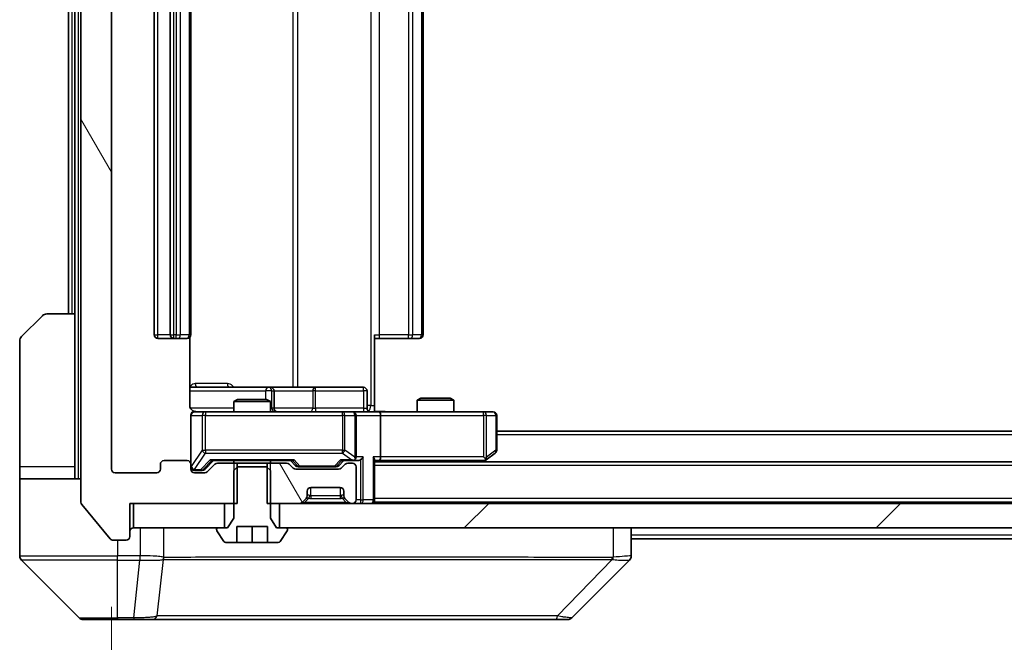
# Model space of a CAD drawing. Units: millimetres. Extents: x 0 to 12181, y 0 to 2108.
# Drawn here: x 4468 to 4549, y 1609 to 1660 of the extents above; entities that cross this region are included whole.
import ezdxf

# ---------------------------------------------------------------- set-up
doc = ezdxf.new("R2010")
doc.units = ezdxf.units.MM
doc.header["$LTSCALE"] = 5.5
doc.layers.get('Defpoints').update_dxf_attribs({"lineweight": 25})
for name, color, linetype, lineweight in [('Dimension (ISO)', 7, 'Continuous', 18), ('Dimension (ISO) @ 1', 7, 'Continuous', 18), ('Hatch (ISO)', 1, 'Continuous', 18), ('Visible (ISO)', 7, 'Continuous', 35), ('Visible Narrow (ISO)', 7, 'Continuous', 25)]:
    doc.layers.add(name, color=color, linetype=linetype, lineweight=lineweight)
doc.styles.add('Note Text (TK)', font='MS PGothic.ttf')
doc.dimstyles.new('Default - Method 1b (TK)', dxfattribs={"dimscale": 5.5, "dimtxt": 2.5, "dimasz": 2.5, "dimexe": 1, "dimexo": 1.5, "dimgap": 1, "dimtad": 1, "dimrnd": 1e-08, "dimdsep": 46, "dimtxsty": 'Note Text (TK)', "dimcen": 0.09, "dimdle": 5, "dimclrd": 100, "dimclre": 100, "dimclrt": 7, "dimadec": 1, "dimazin": 1, "dimtfac": 1, "dimtmove": 0, "dimatfit": 3, "dimfxl": 1, "dimtolj": 1, "dimlwd": -1, "dimlwe": -1, "dimarcsym": 0})
pattern_1 = [(120.0002, (2051.75, -60), (-20.6222, -11.90631), [])]

# ---------------------------------------------------------------- blocks, each defined once
blk = doc.blocks.new('*D134')
at = {"layer": 'Defpoints', "color": 0}
for p in [(4475.618, 1622.971), (4968.618, 1622.971), (4968.618, 1532.171)]:
    blk.add_point(p, dxfattribs=at)
at = {"layer": 'Dimension (ISO)', "color": 100}
for p, q in [((4475.618, 1611.721), (4475.618, 1524.671)), ((4968.618, 1611.721), (4968.618, 1524.671)), ((4494.368, 1532.171), (4949.868, 1532.171))]:
    blk.add_line(p, q, dxfattribs=at)
for points in [[(4494.368, 1535.296), (4494.368, 1529.046), (4475.618, 1532.171)], [(4949.868, 1535.296), (4949.868, 1529.046), (4968.618, 1532.171)]]:
    blk.add_solid(points, dxfattribs=at)
at = {"layer": 'Dimension (ISO)', "color": 7, "insert": (4702.836, 1549.046), "char_height": 18.75, "attachment_point": 4, "style": 'Note Text (TK)'}
blk.add_mtext('\\A1;493', dxfattribs=at)

msp = doc.modelspace()

# ---------------------------------------------------------------- hatches: boundary and pattern name
at = {"layer": 'Hatch (ISO)'}
h = msp.add_hatch(dxfattribs=at)
h.set_pattern_fill('ANSI31', color=256, scale=190.5, angle=75.000175, style=0)
h.set_pattern_definition(pattern_1)
edge = h.paths.add_edge_path()
edge.add_line((4485.8889, 1697.8707), (4485.8889, 1701.1707))
edge.add_line((4485.8889, 1701.1707), (4477.1184, 1701.1707))
edge.add_line((4477.1184, 1701.1707), (4477.1184, 1703.8707))
edge.add_ellipse((4476.8184, 1703.8707), major_axis=(0, 0.3), ratio=1, start_angle=270, end_angle=360)
edge.add_line((4476.8184, 1704.1707), (4475.7589, 1704.1707))
edge.add_ellipse((4475.7589, 1703.8707), major_axis=(-0.3, 0), ratio=1, start_angle=270, end_angle=320.194429)
edge.add_line((4475.5285, 1704.0628), (4473.1879, 1701.2542))
edge.add_ellipse((4473.4184, 1701.0621), major_axis=(-0.1921, -0.2305), ratio=1, start_angle=270, end_angle=309.805571)
edge.add_line((4473.1184, 1701.0621), (4473.1184, 1620.2794))
edge.add_ellipse((4473.4184, 1620.2794), major_axis=(0, -0.3), ratio=1, start_angle=270, end_angle=309.805571)
edge.add_line((4473.1879, 1620.0873), (4475.5285, 1617.2787))
edge.add_ellipse((4475.7589, 1617.4707), major_axis=(0.1921, -0.2305), ratio=1, start_angle=270, end_angle=320.194429)
edge.add_line((4475.7589, 1617.1707), (4476.8184, 1617.1707))
edge.add_ellipse((4476.8184, 1617.4707), major_axis=(0.3, 0), ratio=1, start_angle=270, end_angle=360)
edge.add_line((4477.1184, 1617.4707), (4477.1184, 1620.1707))
edge.add_line((4477.1184, 1620.1707), (4485.8889, 1620.1707))
edge.add_line((4485.8889, 1620.1707), (4485.8889, 1623.4707))
edge.add_line((4485.8889, 1623.4707), (4484.2927, 1623.4707))
edge.add_ellipse((4484.2927, 1623.1707), major_axis=(-0.3, 0), ratio=1, start_angle=270, end_angle=315)
edge.add_line((4484.0805, 1623.3829), (4483.4563, 1622.7586))
edge.add_ellipse((4483.2441, 1622.9707), major_axis=(-0.2121, -0.2121), ratio=1, start_angle=45, end_angle=90, ccw=False)
edge.add_line((4483.2441, 1622.6707), (4482.4184, 1622.6707))
edge.add_ellipse((4482.4184, 1622.9707), major_axis=(-0.3, 0), ratio=1, start_angle=0, end_angle=90, ccw=False)
edge.add_line((4482.1184, 1622.9707), (4482.1184, 1623.3707))
edge.add_ellipse((4481.8184, 1623.3707), major_axis=(0, 0.3), ratio=1, start_angle=270, end_angle=360)
edge.add_line((4481.8184, 1623.6707), (4479.9184, 1623.6707))
edge.add_ellipse((4479.9184, 1623.3707), major_axis=(-0.3, 0), ratio=1, start_angle=270, end_angle=360)
edge.add_line((4479.6184, 1623.3707), (4479.6184, 1622.9707))
edge.add_ellipse((4479.3184, 1622.9707), major_axis=(0, -0.3), ratio=1, start_angle=0, end_angle=90, ccw=False)
edge.add_line((4479.3184, 1622.6707), (4475.9184, 1622.6707))
edge.add_ellipse((4475.9184, 1622.9707), major_axis=(-0.3, 0), ratio=1, start_angle=0, end_angle=90, ccw=False)
edge.add_line((4475.6184, 1622.9707), (4475.6184, 1698.3707))
edge.add_ellipse((4475.9184, 1698.3707), major_axis=(0, 0.3), ratio=1, start_angle=0, end_angle=90, ccw=False)
edge.add_line((4475.9184, 1698.6707), (4479.3184, 1698.6707))
edge.add_ellipse((4479.3184, 1698.3707), major_axis=(0.3, 0), ratio=1, start_angle=0, end_angle=90, ccw=False)
edge.add_line((4479.6184, 1698.3707), (4479.6184, 1697.9707))
edge.add_ellipse((4479.9184, 1697.9707), major_axis=(0, -0.3), ratio=1, start_angle=270, end_angle=360)
edge.add_line((4479.9184, 1697.6707), (4481.8184, 1697.6707))
edge.add_ellipse((4481.8184, 1697.9707), major_axis=(0.3, 0), ratio=1, start_angle=270, end_angle=360)
edge.add_line((4482.1184, 1697.9707), (4482.1184, 1698.3707))
edge.add_ellipse((4482.4184, 1698.3707), major_axis=(0, 0.3), ratio=1, start_angle=0, end_angle=90, ccw=False)
edge.add_line((4482.4184, 1698.6707), (4483.2441, 1698.6707))
edge.add_ellipse((4483.2441, 1698.3707), major_axis=(0.3, 0), ratio=1, start_angle=45, end_angle=90, ccw=False)
edge.add_line((4483.4563, 1698.5829), (4484.0805, 1697.9586))
edge.add_ellipse((4484.2927, 1698.1707), major_axis=(0.2121, -0.2121), ratio=1, start_angle=270, end_angle=315)
edge.add_line((4484.2927, 1697.8707), (4485.8889, 1697.8707))
h = msp.add_hatch(dxfattribs=at)
h.set_pattern_fill('ANSI31', color=256, scale=190.5, angle=75.000175, style=0)
h.set_pattern_definition(pattern_1)
edge = h.paths.add_edge_path()
edge.add_line((4488.3479, 1623.4707), (4488.3479, 1620.1707))
edge.add_line((4488.3479, 1620.1707), (4490.9941, 1620.1707))
edge.add_ellipse((4490.9941, 1620.4707), major_axis=(0.3, 0), ratio=1, start_angle=270, end_angle=315)
edge.add_line((4491.2063, 1620.2586), (4491.5305, 1620.5829))
edge.add_ellipse((4491.3184, 1620.795), major_axis=(0.2121, 0.2121), ratio=1, start_angle=270, end_angle=315)
edge.add_line((4491.6184, 1620.795), (4491.6184, 1621.1707))
edge.add_ellipse((4491.9184, 1621.1707), major_axis=(0, 0.3), ratio=1, start_angle=0, end_angle=90, ccw=False)
edge.add_line((4491.9184, 1621.4707), (4494.3184, 1621.4707))
edge.add_ellipse((4494.3184, 1621.1707), major_axis=(0.3, 0), ratio=1, start_angle=0, end_angle=90, ccw=False)
edge.add_line((4494.6184, 1621.1707), (4494.6184, 1620.795))
edge.add_ellipse((4494.9184, 1620.795), major_axis=(0, -0.3), ratio=1, start_angle=270, end_angle=315)
edge.add_line((4494.7063, 1620.5829), (4495.0305, 1620.2586))
edge.add_ellipse((4495.2427, 1620.4707), major_axis=(0.2121, -0.2121), ratio=1, start_angle=270, end_angle=315)
edge.add_line((4495.2427, 1620.1707), (4495.3184, 1620.1707))
edge.add_ellipse((4495.3184, 1620.4707), major_axis=(0.3, 0), ratio=1, start_angle=270, end_angle=360)
edge.add_line((4495.6184, 1620.4707), (4495.6184, 1623.1707))
edge.add_ellipse((4495.3184, 1623.1707), major_axis=(0, 0.3), ratio=1, start_angle=270, end_angle=360)
edge.add_line((4495.3184, 1623.4707), (4494.9427, 1623.4707))
edge.add_ellipse((4494.9427, 1623.1707), major_axis=(-0.3, 0), ratio=1, start_angle=270, end_angle=315)
edge.add_line((4494.7305, 1623.3829), (4494.4063, 1623.0586))
edge.add_ellipse((4494.1941, 1623.2707), major_axis=(-0.2121, -0.2121), ratio=1, start_angle=45, end_angle=90, ccw=False)
edge.add_line((4494.1941, 1622.9707), (4490.6927, 1622.9707))
edge.add_ellipse((4490.6927, 1623.2707), major_axis=(-0.3, 0), ratio=1, start_angle=45, end_angle=90, ccw=False)
edge.add_line((4490.4805, 1623.0586), (4490.1563, 1623.3829))
edge.add_ellipse((4489.9441, 1623.1707), major_axis=(-0.2121, 0.2121), ratio=1, start_angle=270, end_angle=315)
edge.add_line((4489.9441, 1623.4707), (4488.3479, 1623.4707))
h = msp.add_hatch(dxfattribs=at)
h.set_pattern_fill('ANSI31', color=256, scale=190.5, style=0)
h.set_pattern_definition([(45, (2051.75, -60), (-16.83798, 16.83798), [])])
h.paths.add_polyline_path([(4954.8684, 1618.1707), (4954.8684, 1620.1707), (4489.3684, 1620.1707), (4489.3684, 1618.1707)])

# ---------------------------------------------------------------- linework, layer by layer
at = {"layer": 'Visible (ISO)'}
for p, q in [((4473.1184, 1701.0621), (4473.1184, 1620.2794)), ((4475.6184, 1622.9707), (4475.6184, 1698.3707)), ((4479.1184, 1687.3707), (4479.1184, 1633.9707)), ((4480.4184, 1687.3707), (4480.4184, 1633.9707)), ((4482.1184, 1633.9707), (4482.1184, 1687.3707)), ((4501.1184, 1633.9707), (4501.1184, 1687.3707)), ((4472.1184, 1685.6707), (4472.1184, 1635.6707)), ((4472.6184, 1685.6707), (4472.6184, 1635.6707)), ((4468.2649, 1633.8172), (4469.972, 1635.5243)), ((4470.3255, 1635.6707), (4472.6184, 1635.6707)), ((4472.6184, 1635.6707), (4472.6184, 1623.1707)), ((4479.4184, 1633.6707), (4480.7184, 1633.6707)), ((4480.7184, 1633.6707), (4480.9113, 1633.6707)), ((4481.0527, 1633.6707), (4480.9113, 1633.6707)), ((4481.0527, 1633.6707), (4481.7598, 1633.6707)), ((4481.8184, 1633.6707), (4481.7598, 1633.6707)), ((4482.0286, 1628.1707), (4482.0286, 1633.7567)), ((4497.1184, 1633.9707), (4497.1184, 1628.1707)), ((4497.5326, 1633.6707), (4497.1184, 1633.6707)), ((4497.5326, 1633.6707), (4499.9113, 1633.6707)), ((4500.0527, 1633.6707), (4499.9113, 1633.6707)), ((4500.0527, 1633.6707), (4500.7598, 1633.6707)), ((4500.8184, 1633.6707), (4500.7598, 1633.6707)), ((4468.1184, 1623.1707), (4468.1184, 1633.4636)), ((4488.4414, 1629.6707), (4482.0286, 1629.6707)), ((4488.6129, 1629.6707), (4488.4414, 1629.6707)), ((4492.2875, 1629.6707), (4488.6129, 1629.6707)), ((4496.2171, 1629.6707), (4492.2875, 1629.6707)), ((4485.9251, 1628.6707), (4485.6184, 1628.5174)), ((4485.9251, 1628.6707), (4488.3117, 1628.6707)), ((4488.3117, 1628.6707), (4488.6184, 1628.5174)), ((4488.9129, 1627.9707), (4488.9129, 1629.3707)), ((4496.5171, 1627.9707), (4496.5171, 1629.3707)), ((4500.9251, 1628.7707), (4500.6184, 1628.6174)), ((4500.9251, 1628.7707), (4503.3117, 1628.7707)), ((4503.3117, 1628.7707), (4503.6184, 1628.6174)), ((4488.6184, 1628.5174), (4485.6184, 1628.5174)), ((4485.6184, 1627.6707), (4485.6184, 1628.5174)), ((4488.6184, 1627.6707), (4488.6184, 1628.5174)), ((4497.1184, 1628.1707), (4497.1184, 1627.6785)), ((4503.6184, 1628.6174), (4500.6184, 1628.6174)), ((4500.6184, 1627.6707), (4500.6184, 1628.6174)), ((4503.6184, 1627.6707), (4503.6184, 1628.6174)), ((4482.1184, 1627.3707), (4482.1184, 1623.3707)), ((4483.3038, 1627.6707), (4482.4184, 1627.6707)), ((4494.5002, 1627.6707), (4483.3038, 1627.6707)), ((4495.3184, 1627.6707), (4494.5002, 1627.6707)), ((4495.3184, 1627.6707), (4497.4941, 1627.6707)), ((4495.6184, 1623.9707), (4495.6184, 1627.3707)), ((4506.055, 1627.6707), (4497.4941, 1627.6707)), ((4497.6184, 1627.3707), (4497.6184, 1623.9707)), ((4506.8184, 1627.6707), (4506.055, 1627.6707)), ((4507.1184, 1624.5207), (4507.1184, 1627.3707)), ((4937.1184, 1626.0707), (4507.1184, 1626.0707)), ((4506.055, 1623.9707), (4506.2106, 1623.8151)), ((4506.2651, 1623.7307), (4506.9984, 1624.2807)), ((4468.1184, 1623.1707), (4468.1184, 1622.1707)), ((4472.6184, 1622.1707), (4472.6184, 1623.1707)), ((4479.6184, 1623.3707), (4479.6184, 1622.9707)), ((4481.8184, 1623.6707), (4479.9184, 1623.6707)), ((4482.1184, 1622.9707), (4482.1184, 1623.3707)), ((4483.2563, 1622.9586), (4483.9684, 1623.6707)), ((4484.0805, 1623.3829), (4483.4563, 1622.7586)), ((4483.7923, 1623.6707), (4490.4445, 1623.6707)), ((4485.8889, 1623.4707), (4484.2927, 1623.4707)), ((4485.6184, 1623.4707), (4485.6184, 1623.6707)), ((4485.9251, 1623.1707), (4485.6184, 1622.8707)), ((4485.8889, 1620.1707), (4485.8889, 1623.4707)), ((4485.8889, 1623.4707), (4488.3479, 1623.4707)), ((4488.3117, 1623.1707), (4485.9251, 1623.1707)), ((4488.6184, 1622.8707), (4488.3117, 1623.1707)), ((4488.3479, 1623.4707), (4488.3479, 1620.1707)), ((4489.9441, 1623.4707), (4488.3479, 1623.4707)), ((4488.6184, 1623.4707), (4488.6184, 1623.6707)), ((4490.4805, 1623.0586), (4490.1563, 1623.3829)), ((4490.2684, 1623.6707), (4490.6805, 1623.2586)), ((4490.8927, 1623.1707), (4491.0361, 1623.1707)), ((4491.0361, 1623.1707), (4493.8507, 1623.1707)), ((4493.8507, 1623.1707), (4493.9941, 1623.1707)), ((4494.6184, 1623.6707), (4494.2063, 1623.2586)), ((4494.7305, 1623.3829), (4494.4063, 1623.0586)), ((4494.4423, 1623.6707), (4495.3184, 1623.6707)), ((4495.3184, 1623.4707), (4494.9427, 1623.4707)), ((4495.3184, 1623.6707), (4495.6941, 1623.6707)), ((4495.6184, 1620.4707), (4495.6184, 1623.1707)), ((4497.1184, 1620.4707), (4497.1184, 1623.7586)), ((4497.1184, 1623.6707), (4497.4941, 1623.6707)), ((4947.1184, 1623.5707), (4497.1184, 1623.5707)), ((4497.4941, 1623.6707), (4506.0851, 1623.6707)), ((4506.0517, 1623.5707), (4506.2651, 1623.7307)), ((4479.3184, 1622.6707), (4475.9184, 1622.6707)), ((4482.4184, 1622.8707), (4482.9076, 1622.8707)), ((4483.2441, 1622.6707), (4482.4184, 1622.6707)), ((4482.9076, 1622.8707), (4483.0441, 1622.8707)), ((4485.6184, 1622.8707), (4485.6184, 1618.9707)), ((4488.6184, 1618.9707), (4488.6184, 1622.8707)), ((4494.1941, 1622.9707), (4490.6927, 1622.9707)), ((4468.1184, 1622.1707), (4473.1184, 1622.1707)), ((4468.1184, 1622.1707), (4468.1184, 1618.1707)), ((4491.9184, 1621.4707), (4494.3184, 1621.4707)), ((4491.6184, 1620.795), (4491.6184, 1621.1707)), ((4494.6184, 1621.1707), (4494.6184, 1620.795)), ((4473.1879, 1620.0873), (4475.5285, 1617.2787)), ((4477.1184, 1617.4707), (4477.1184, 1620.1707)), ((4477.1184, 1620.1707), (4485.8889, 1620.1707)), ((4477.4184, 1620.1707), (4477.4184, 1618.1707)), ((4484.8684, 1620.1707), (4477.4184, 1620.1707)), ((4484.8684, 1618.1707), (4484.8684, 1620.1707)), ((4488.3479, 1620.1707), (4490.9941, 1620.1707)), ((4954.8684, 1620.1707), (4489.3684, 1620.1707)), ((4489.3684, 1620.1707), (4489.3684, 1618.1707)), ((4491.2063, 1620.2586), (4491.5305, 1620.5829)), ((4491.5305, 1620.5829), (4491.551, 1620.6033)), ((4494.6858, 1620.6033), (4494.7063, 1620.5829)), ((4494.7063, 1620.5829), (4495.0305, 1620.2586)), ((4495.2427, 1620.1707), (4495.3184, 1620.1707)), ((4497.1184, 1620.4707), (4497.1184, 1620.2707)), ((4947.1184, 1620.2707), (4497.1184, 1620.2707)), ((4497.1184, 1620.1707), (4497.1184, 1620.2707)), ((4485.6184, 1618.9707), (4485.1184, 1618.1707)), ((4485.8684, 1616.9707), (4485.8684, 1618.2707)), ((4485.8684, 1618.2707), (4488.3684, 1618.2707)), ((4487.1184, 1616.9707), (4487.1184, 1618.2707)), ((4488.3684, 1618.2707), (4488.3684, 1616.9707)), ((4489.1184, 1618.1707), (4488.6184, 1618.9707)), ((4468.1184, 1618.1707), (4468.1184, 1615.8779)), ((4477.4184, 1618.1707), (4484.8684, 1618.1707)), ((4484.2184, 1618.0707), (4484.2184, 1618.03)), ((4484.2507, 1617.921), (4484.8093, 1617.0618)), ((4485.1184, 1618.1707), (4484.3184, 1618.1707)), ((4489.9184, 1618.1707), (4489.1184, 1618.1707)), ((4489.3684, 1618.1707), (4954.8684, 1618.1707)), ((4489.4276, 1617.0618), (4489.9861, 1617.921)), ((4490.0184, 1618.03), (4490.0184, 1618.0707)), ((4518.1184, 1615.8779), (4518.1184, 1618.1707)), ((4475.7589, 1617.1707), (4476.8184, 1617.1707)), ((4484.9769, 1616.9707), (4485.8684, 1616.9707)), ((4487.1184, 1616.9707), (4485.8684, 1616.9707)), ((4488.3684, 1616.9707), (4487.1184, 1616.9707)), ((4488.3684, 1616.9707), (4489.2599, 1616.9707)), ((4719.6734, 1617.2707), (4518.1184, 1617.2707)), ((4468.2649, 1615.5243), (4472.972, 1610.8172)), ((4480.8684, 1615.5902), (4480.8684, 1615.5878)), ((4513.2649, 1610.8172), (4517.972, 1615.5243)), ((4476.1184, 1610.6707), (4473.3255, 1610.6707)), ((4476.1184, 1610.6707), (4477.4555, 1610.6707)), ((4477.4555, 1610.6707), (4478.9236, 1610.6707)), ((4478.9236, 1610.6707), (4511.9357, 1610.6707)), ((4511.9357, 1610.6707), (4512.9113, 1610.6707))]:
    msp.add_line(p, q, dxfattribs=at)
for centre, radius, start, end in [((4470.3255, 1635.1707), 0.5, 90, 135), ((4468.6184, 1633.4636), 0.5, 135, 180), ((4479.4184, 1633.9707), 0.3, 180, 270), ((4480.7184, 1633.9707), 0.3, 180, 270), ((4481.8184, 1633.9707), 0.3, 270, 0), ((4500.8184, 1633.9707), 0.3, 270, 0), ((4488.6129, 1629.3707), 0.3, 0, 90), ((4496.2171, 1629.3707), 0.3, 0, 90), ((4489.2129, 1627.9707), 0.3, 180, 270), ((4496.8171, 1627.9707), 0.3, 180, 270), ((4482.4184, 1627.3707), 0.3, 90, 180), ((4482.6184, 1628.1707), 0.5, 255.524479, 270), ((4495.3184, 1627.3707), 0.3, 0, 90), ((4506.8184, 1627.3707), 0.3, 0, 90), ((4495.3184, 1623.9707), 0.3, 328.755545, 0), ((4506.8184, 1624.5207), 0.3, 306.869898, 0), ((4479.9184, 1623.3707), 0.3, 90, 180), ((4481.8184, 1623.3707), 0.3, 0, 90), ((4482.4184, 1623.1707), 0.3, 180, 270), ((4484.2927, 1623.1707), 0.3, 90, 135), ((4489.9441, 1623.1707), 0.3, 45, 90), ((4490.6927, 1623.2707), 0.3, 225, 270), ((4494.1941, 1623.2707), 0.3, 270, 315), ((4494.9427, 1623.1707), 0.3, 90, 135), ((4495.3184, 1623.9707), 0.3, 270, 293.437985), ((4495.3184, 1623.1707), 0.3, 0, 90), ((4506.0851, 1623.9707), 0.3, 270, 293.437984), ((4506.0851, 1623.9707), 0.3, 293.437984, 306.869898), ((4475.9184, 1622.9707), 0.3, 180, 270), ((4479.3184, 1622.9707), 0.3, 270, 0), ((4482.4184, 1622.9707), 0.3, 180, 270), ((4483.2441, 1622.9707), 0.3, 270, 315), ((4491.9184, 1621.1707), 0.3, 90, 180), ((4494.3184, 1621.1707), 0.3, 0, 90), ((4491.3184, 1620.795), 0.3, 315, 0), ((4494.9184, 1620.795), 0.3, 180, 225), ((4473.4184, 1620.2794), 0.3, 180, 219.805571), ((4490.9941, 1620.4707), 0.3, 270, 315), ((4495.2427, 1620.4707), 0.3, 225, 270), ((4495.3184, 1620.4707), 0.3, 270, 0), ((4496.8184, 1620.4707), 0.3, 270, 0), ((4476.8184, 1617.4707), 0.3, 270, 0), ((4477.4184, 1617.8707), 0.3, 90, 180), ((4484.3184, 1618.0707), 0.1, 90, 180), ((4484.4184, 1618.03), 0.2, 180, 213.023868), ((4489.9184, 1618.0707), 0.1, 0, 90), ((4489.8184, 1618.03), 0.2, 326.976132, 0), ((4475.7589, 1617.4707), 0.3, 219.805571, 270), ((4484.9769, 1617.1707), 0.2, 213.023868, 270), ((4489.2599, 1617.1707), 0.2, 270, 326.976132), ((4468.6184, 1615.8779), 0.5, 180, 225), ((4517.6184, 1615.8779), 0.5, 314.97183, 0.001255), ((4473.3255, 1611.1707), 0.5, 225, 270), ((4512.9113, 1611.1707), 0.5, 270, 315)]:
    msp.add_arc(centre, radius, start, end, dxfattribs=at)
for centre, major_axis, ratio, start_param, end_param in [((4497.4941, 1627.3707), (0, 0.3), 0.4142136, 4.712389, 6.2831853), ((4495.3184, 1623.9482), (0.2515, -0.483), 0.3384375, 1.1216156, 1.3963425), ((4495.9941, 1623.9707), (-0.2772, -0.2772), 0.4142136, 1.1780972, 1.9634954), ((4496.8184, 1623.9707), (-0.2772, 0.2772), 0.4142136, 3.5342917, 4.3196899), ((4497.4941, 1623.9707), (0, 0.3), 0.4142136, 3.1415927, 4.712389), ((4506.055, 1623.9482), (-0.2411, -0.4823), 0.3700244, 1.4790131, 1.7537399), ((4483.6892, 1623.9707), (-0.1246, 0.2958), 0.4004104, 2.3310669, 2.974568), ((4490.5476, 1623.9707), (0.1246, 0.2958), 0.4004104, 3.3086173, 3.9521184), ((4490.8927, 1623.4707), (-0.3, 0), 0.9998508, 0.7853235, 1.5707963), ((4493.9941, 1623.4707), (0.3, 0), 0.9998508, 4.712389, 5.4978618), ((4494.3392, 1623.9707), (-0.1246, 0.2958), 0.4004104, 2.3310669, 2.974568), ((4495.2862, 1623.9707), (0.6487, -0.2044), 0.3384375, 4.8186392, 5.0530703), ((4495.6941, 1623.9707), (0.4243, 0), 0.7071068, 4.712389, 5.4977871), ((4483.0441, 1623.1707), (0.3, 0), 0.9998508, 4.712389, 5.4978618), ((4517.7177, 1618.0871), (0.254, -2.5629), 0.0093619, 6.2829775, 6.2908582)]:
    msp.add_ellipse(centre, major_axis=major_axis, ratio=ratio, start_param=start_param, end_param=end_param, dxfattribs=at)
for points, knots in [([(4482.0286, 1628.1707), (4482.0286, 1628.1105), (4482.0438, 1628.0398), (4482.0932, 1627.9268), (4482.1372, 1627.8651), (4482.2301, 1627.7764), (4482.2961, 1627.7343), (4482.37, 1627.7047), (4482.3842, 1627.6998), (4482.3988, 1627.6954)], [0.151444025, 0.151444025, 0.151444025, 0.151444025, 0.169518324, 0.169518324, 0.188462119, 0.188462119, 0.208033743, 0.208033743, 0.212356182, 0.212356182, 0.212356182, 0.212356182]), ([(4482.1184, 1627.3707), (4482.1184, 1627.3707), (4482.1184, 1627.3856), (4482.1184, 1627.3946), (4482.1184, 1627.396), (4482.1184, 1627.3968), (4482.1184, 1627.3969), (4482.1184, 1627.3971), (4482.1184, 1627.397), (4482.1184, 1627.3974), (4482.1184, 1627.3975), (4482.1184, 1627.398), (4482.1184, 1627.3981), (4482.1184, 1627.3983), (4482.1184, 1627.3985), (4482.1184, 1627.3989), (4482.1184, 1627.3991), (4482.1184, 1627.4004), (4482.1184, 1627.4016), (4482.1186, 1627.4115), (4482.1192, 1627.4203), (4482.1219, 1627.4441), (4482.1248, 1627.459), (4482.1372, 1627.5042), (4482.1506, 1627.5339), (4482.1858, 1627.5879), (4482.2085, 1627.6129), (4482.2593, 1627.6524), (4482.2877, 1627.6677), (4482.347, 1627.6887), (4482.3786, 1627.6947), (4482.4379, 1627.6967), (4482.4663, 1627.6937), (4482.4934, 1627.6866)], [0, 0, 0, 0, 0.05281999, 0.05281999, 0.06906004, 0.06906004, 0.07210481, 0.07210481, 0.07438843, 0.07438843, 0.07481761, 0.07481761, 0.07490041, 0.07490041, 0.07498394, 0.07498394, 0.07506756, 0.07506756, 0.07540702, 0.07540702, 0.07805398, 0.07805398, 0.08258499, 0.08258499, 0.0921136, 0.0921136, 0.10195528, 0.10195528, 0.11140462, 0.11140462, 0.12083012, 0.12083012, 0.12921615, 0.12921615, 0.12921615, 0.12921615]), ([(4497.1184, 1627.6826), (4497.3117, 1627.6925), (4497.5054, 1627.6989), (4497.8929, 1627.6879), (4498.0868, 1627.6707), (4498.281, 1627.6707)], [0, 0, 0, 0, 0.05805072, 0.05805072, 0.11630897, 0.11630897, 0.11630897, 0.11630897]), ([(4495.4377, 1623.6955), (4495.444, 1623.6983), (4495.4501, 1623.7011), (4495.4826, 1623.7179), (4495.5117, 1623.7394), (4495.5479, 1623.7763), (4495.563, 1623.796), (4495.5749, 1623.8151)], [0.250886757, 0.250886757, 0.250886757, 0.250886757, 0.252877969, 0.252877969, 0.261958418, 0.261958418, 0.268388032, 0.268388032, 0.268388032, 0.268388032]), ([(4506.2044, 1623.6955), (4506.2054, 1623.6979), (4506.2063, 1623.7005), (4506.2115, 1623.7177), (4506.214, 1623.7371), (4506.2145, 1623.7743), (4506.2131, 1623.7951), (4506.2106, 1623.8151)], [0.381031219, 0.381031219, 0.381031219, 0.381031219, 0.382741903, 0.382741903, 0.391761654, 0.391761654, 0.398553638, 0.398553638, 0.398553638, 0.398553638])]:
    msp.add_open_spline(points, degree=3, knots=knots, dxfattribs=at)
at = {"layer": 'Visible Narrow (ISO)'}
for p, q in [((4472.9184, 1622.1707), (4472.9184, 1699.1707)), ((4496.8255, 1693.1707), (4496.8255, 1628.1707)), ((4490.4432, 1691.6707), (4490.4432, 1629.6707)), ((4490.8475, 1629.6707), (4490.8475, 1691.6707)), ((4479.4184, 1633.9707), (4479.4184, 1687.3707)), ((4480.7184, 1633.9707), (4480.7184, 1687.3707)), ((4480.9113, 1687.3707), (4480.9113, 1633.9707)), ((4481.2649, 1633.9707), (4481.2649, 1687.3707)), ((4481.972, 1687.3707), (4481.972, 1633.9707)), ((4497.5326, 1633.9707), (4497.5326, 1687.3707)), ((4499.9113, 1687.3707), (4499.9113, 1633.9707)), ((4500.2649, 1633.9707), (4500.2649, 1687.3707)), ((4500.972, 1687.3707), (4500.972, 1633.9707)), ((4472.4184, 1635.6707), (4472.4184, 1685.6707)), ((4479.1184, 1633.9707), (4479.4184, 1633.9707)), ((4480.4184, 1633.9707), (4479.4184, 1633.9707)), ((4479.4184, 1633.6707), (4479.4184, 1633.9707)), ((4480.4184, 1633.9707), (4480.7184, 1633.9707)), ((4480.7184, 1633.6707), (4480.7184, 1633.9707)), ((4480.9113, 1633.9707), (4480.7184, 1633.9707)), ((4480.9113, 1633.6707), (4480.9113, 1633.9707)), ((4480.9113, 1633.9707), (4481.2649, 1633.9707)), ((4481.972, 1633.9707), (4481.2649, 1633.9707)), ((4481.972, 1633.9707), (4482.1184, 1633.9707)), ((4497.1184, 1633.9707), (4497.5326, 1633.9707)), ((4497.5326, 1633.6707), (4497.5326, 1633.9707)), ((4499.9113, 1633.9707), (4497.5326, 1633.9707)), ((4499.9113, 1633.6707), (4499.9113, 1633.9707)), ((4499.9113, 1633.9707), (4500.2649, 1633.9707)), ((4500.972, 1633.9707), (4500.2649, 1633.9707)), ((4500.972, 1633.9707), (4501.1184, 1633.9707)), ((4485.1036, 1629.9707), (4482.4735, 1629.9707)), ((4482.0286, 1629.3707), (4488.2292, 1629.3707)), ((4488.7411, 1629.3707), (4488.2292, 1629.3707)), ((4488.2292, 1629.3707), (4488.2292, 1628.6707)), ((4488.7411, 1627.9707), (4488.7411, 1629.3707)), ((4488.7411, 1629.3707), (4488.9126, 1629.3707)), ((4488.9129, 1629.3707), (4488.9126, 1629.3707)), ((4488.9126, 1629.3707), (4488.9126, 1627.9707)), ((4488.9129, 1629.3707), (4492.0753, 1629.3707)), ((4492.3005, 1629.3707), (4492.0753, 1629.3707)), ((4492.0753, 1629.3707), (4492.0753, 1627.9707)), ((4492.3005, 1629.3707), (4496.2302, 1629.3707)), ((4492.3005, 1627.9707), (4492.3005, 1629.3707)), ((4496.5171, 1629.3707), (4496.2302, 1629.3707)), ((4496.2302, 1629.3707), (4496.2302, 1627.9707)), ((4485.6184, 1627.9707), (4482.0743, 1627.9707)), ((4488.6184, 1627.9707), (4488.7411, 1627.9707)), ((4488.9126, 1627.9707), (4488.7411, 1627.9707)), ((4488.9126, 1627.9707), (4488.9129, 1627.9707)), ((4492.0753, 1627.9707), (4488.9129, 1627.9707)), ((4492.0753, 1627.9707), (4492.3005, 1627.9707)), ((4496.2302, 1627.9707), (4492.3005, 1627.9707)), ((4496.2302, 1627.9707), (4496.5171, 1627.9707)), ((4496.8255, 1628.1707), (4496.5171, 1628.1707)), ((4496.8255, 1628.1707), (4497.1184, 1628.1707)), ((4482.1501, 1627.3707), (4482.1184, 1627.3707)), ((4482.1501, 1623.1926), (4482.1501, 1627.3707)), ((4482.1501, 1627.3707), (4483.0355, 1627.3707)), ((4483.3038, 1627.3707), (4483.0355, 1627.3707)), ((4483.0355, 1627.3707), (4483.0355, 1624.5207)), ((4483.3038, 1627.6707), (4483.3038, 1627.3707)), ((4483.3038, 1624.5207), (4483.3038, 1627.3707)), ((4483.3038, 1627.3707), (4494.5002, 1627.3707)), ((4494.5002, 1627.3707), (4494.5002, 1627.6707)), ((4494.7048, 1627.3707), (4494.5002, 1627.3707)), ((4494.5002, 1627.3707), (4494.5002, 1624.5207)), ((4494.7048, 1624.5207), (4494.7048, 1627.3707)), ((4494.7048, 1627.3707), (4495.5231, 1627.3707)), ((4495.6184, 1627.3707), (4495.5231, 1627.3707)), ((4495.5231, 1627.3707), (4495.5231, 1623.9482)), ((4495.6184, 1627.3707), (4497.6184, 1627.3707)), ((4497.6184, 1627.3707), (4506.055, 1627.3707)), ((4506.055, 1627.3707), (4506.055, 1627.6707)), ((4506.055, 1627.3707), (4506.055, 1623.9707)), ((4506.2744, 1627.3707), (4506.055, 1627.3707)), ((4506.2744, 1623.9482), (4506.2744, 1627.3707)), ((4506.2744, 1627.3707), (4507.0378, 1627.3707)), ((4507.1184, 1627.3707), (4507.0378, 1627.3707)), ((4507.0378, 1627.3707), (4507.0378, 1624.5207)), ((4937.1184, 1625.7707), (4507.1184, 1625.7707)), ((4483.0355, 1624.5207), (4482.1501, 1623.1926)), ((4482.4184, 1622.9526), (4483.3038, 1624.2807)), ((4483.0355, 1624.5207), (4483.3038, 1624.5207)), ((4483.3038, 1624.5207), (4483.3038, 1624.2807)), ((4494.5002, 1624.5207), (4483.3038, 1624.5207)), ((4483.3038, 1624.2807), (4494.5002, 1624.2807)), ((4494.5002, 1624.2807), (4494.5002, 1624.5207)), ((4494.5002, 1624.5207), (4494.7048, 1624.5207)), ((4494.5002, 1624.2807), (4495.2862, 1623.7307)), ((4495.5231, 1623.9482), (4494.7048, 1624.5207)), ((4496.2063, 1623.9707), (4495.6184, 1623.9707)), ((4496.2063, 1620.4707), (4496.2063, 1623.9707)), ((4497.0305, 1623.9707), (4497.0305, 1620.4707)), ((4497.6184, 1623.9707), (4497.0305, 1623.9707)), ((4506.055, 1623.9707), (4497.6184, 1623.9707)), ((4507.0378, 1624.5207), (4506.2744, 1623.9482)), ((4507.1184, 1624.5207), (4507.0378, 1624.5207)), ((4472.6184, 1623.1707), (4468.1184, 1623.1707)), ((4482.1184, 1623.1926), (4482.1501, 1623.1926)), ((4483.6892, 1623.7307), (4482.9076, 1622.9307)), ((4483.1197, 1622.9586), (4483.8154, 1623.6707)), ((4490.5476, 1623.7307), (4483.6892, 1623.7307)), ((4485.6184, 1623.4707), (4485.6184, 1620.1707)), ((4488.6184, 1620.1707), (4488.6184, 1623.4707)), ((4490.4214, 1623.6707), (4490.824, 1623.2586)), ((4491.0361, 1623.2307), (4490.5476, 1623.7307)), ((4490.824, 1623.2586), (4490.6805, 1623.2586)), ((4491.0361, 1623.2307), (4491.0361, 1623.1707)), ((4493.8507, 1623.2307), (4491.0361, 1623.2307)), ((4494.3392, 1623.7307), (4493.8507, 1623.2307)), ((4493.8507, 1623.1707), (4493.8507, 1623.2307)), ((4494.0628, 1623.2586), (4494.4654, 1623.6707)), ((4494.2063, 1623.2586), (4494.0628, 1623.2586)), ((4495.2862, 1623.7307), (4494.3392, 1623.7307)), ((4495.9941, 1623.7586), (4495.9941, 1620.4707)), ((4947.1184, 1623.2707), (4497.1184, 1623.2707)), ((4505.9716, 1623.6707), (4505.8382, 1623.5707)), ((4482.4184, 1622.9307), (4482.4184, 1622.9526)), ((4482.4184, 1622.9307), (4482.4184, 1622.8707)), ((4482.9076, 1622.9307), (4482.4184, 1622.9307)), ((4482.9076, 1622.8707), (4482.9076, 1622.9307)), ((4483.2563, 1622.9586), (4483.1197, 1622.9586)), ((4491.9184, 1620.795), (4491.9184, 1621.4707)), ((4494.3184, 1621.4707), (4494.3184, 1620.795)), ((4491.6286, 1620.8155), (4491.6184, 1620.795)), ((4494.3184, 1620.795), (4491.9184, 1620.795)), ((4491.9184, 1620.795), (4491.9184, 1620.5829)), ((4494.3184, 1620.795), (4494.3184, 1620.5829)), ((4494.6184, 1620.795), (4494.6082, 1620.8155)), ((4491.4184, 1620.2586), (4491.7631, 1620.6033)), ((4494.8184, 1620.2586), (4491.4184, 1620.2586)), ((4491.4184, 1620.1707), (4491.4184, 1620.2586)), ((4491.9184, 1620.5829), (4494.3184, 1620.5829)), ((4494.8184, 1620.2586), (4494.4737, 1620.6033)), ((4494.8184, 1620.1707), (4494.8184, 1620.2586)), ((4495.9941, 1620.4707), (4495.6184, 1620.4707)), ((4495.9941, 1620.4707), (4495.9941, 1620.1707)), ((4495.9941, 1620.4707), (4496.2063, 1620.4707)), ((4497.0305, 1620.4707), (4496.2063, 1620.4707)), ((4497.0305, 1620.4707), (4497.1184, 1620.4707)), ((4947.1184, 1620.5707), (4497.1184, 1620.5707)), ((4477.9648, 1618.1707), (4477.9648, 1615.8779)), ((4479.8964, 1615.7645), (4479.8964, 1618.1707)), ((4516.6369, 1618.1707), (4516.6369, 1615.7645)), ((4719.4784, 1617.5707), (4518.1184, 1617.5707)), ((4476.1184, 1617.1707), (4476.1184, 1615.8779)), ((4468.1184, 1615.8779), (4476.1184, 1615.8779)), ((4477.9494, 1615.8779), (4476.1184, 1615.8779)), ((4476.1184, 1615.5243), (4476.1184, 1615.8779)), ((4477.9494, 1615.8779), (4477.9494, 1615.5243)), ((4477.9681, 1615.5242), (4477.9648, 1615.8779)), ((4476.1184, 1615.5243), (4468.2649, 1615.5243)), ((4476.1184, 1610.8172), (4476.1184, 1615.5243)), ((4476.1184, 1615.5243), (4477.9494, 1615.5243)), ((4477.4555, 1610.8172), (4477.9494, 1615.5243)), ((4479.3562, 1610.9725), (4479.8869, 1615.5879)), ((4486.8117, 1615.5817), (4486.8117, 1615.5809)), ((4492.1184, 1615.5813), (4492.1184, 1615.5801)), ((4510.1184, 1615.5862), (4510.1184, 1615.5863)), ((4512.0891, 1610.9725), (4516.5568, 1615.5879)), ((4472.972, 1610.8172), (4476.1184, 1610.8172)), ((4477.4555, 1610.8172), (4476.1184, 1610.8172)), ((4476.1184, 1610.8172), (4476.1184, 1610.6707)), ((4477.4555, 1610.8172), (4477.4555, 1610.6707))]:
    msp.add_line(p, q, dxfattribs=at)
for centre, radius, start, end in [((4491.0361, 1623.4707), 0.3, 225, 270.004276), ((4491.9184, 1621.1829), 0.6, 255, 270), ((4494.3184, 1621.1829), 0.6, 270, 285)]:
    msp.add_arc(centre, radius, start, end, dxfattribs=at)
for centre, major_axis, ratio, start_param, end_param in [((4481.0527, 1633.9707), (0, -0.3), 0.7071068, 0, 1.5707963), ((4481.7598, 1633.9707), (0, -0.3), 0.7071068, 0, 1.5707963), ((4500.0527, 1633.9707), (0, -0.3), 0.7071068, 0, 1.5707963), ((4500.7598, 1633.9707), (0, -0.3), 0.7071068, 0, 1.5707963), ((4482.6488, 1629.9707), (0, -0.3), 0.5845417, 4.712389, 6.2831853), ((4485.2311, 1629.9707), (0, -0.3), 0.4251427, 4.712389, 6.2831853), ((4488.4414, 1629.3707), (0, 0.3), 0.7071068, 0, 1.5707963), ((4488.4414, 1629.3707), (0, 0.3), 0.9990482, 4.712389, 6.2831853), ((4488.6129, 1629.3707), (0, 0.3), 0.9990482, 4.712389, 6.2831853), ((4492.2875, 1629.3707), (0, 0.3), 0.7071068, 0, 1.5707963), ((4492.2875, 1629.3707), (0, 0.3), 0.0436194, 4.712389, 6.2831853), ((4496.2171, 1629.3707), (0, 0.3), 0.0436194, 4.712389, 6.2831853), ((4489.0408, 1627.9707), (0, -0.3), 0.9990482, 4.712389, 6.2831853), ((4489.2124, 1627.9707), (0, -0.3), 0.9990482, 4.712389, 6.2831853), ((4491.8632, 1627.9707), (0, -0.3), 0.7071068, 0, 1.5707963), ((4492.3136, 1627.9707), (0, -0.3), 0.0436194, 4.712389, 6.2831853), ((4496.2433, 1627.9707), (0, -0.3), 0.0436194, 4.712389, 6.2831853), ((4496.472, 1628.1707), (0, 0.5), 0.7071068, 3.6320888, 4.712389), ((4482.4184, 1627.3707), (0, 0.3), 0.8944272, 0, 1.5707963), ((4483.3038, 1627.3707), (0, 0.3), 0.8944272, 0, 1.5707963), ((4494.5002, 1627.3707), (0, 0.3), 0.682188, 4.712389, 6.2831853), ((4495.3184, 1627.3707), (0, 0.3), 0.682188, 4.712389, 6.2831853), ((4506.055, 1627.3707), (0, 0.3), 0.7311768, 4.712389, 6.2831853), ((4506.8184, 1627.3707), (0, 0.3), 0.7311768, 4.712389, 6.2831853), ((4483.3038, 1624.5207), (0.2496, -0.1664), 0.7427814, 3.87304, 5.1721792), ((4494.5002, 1624.5207), (0.172, 0.2458), 0.6073134, 3.9975941, 5.1142321), ((4506.8184, 1624.5207), (0.18, -0.24), 0.6509254, 0, 1.116638), ((4482.4184, 1623.1926), (-0.3, 0), 0.8, 0, 1.5707963), ((4482.4184, 1623.1707), (-0.3, 0), 0.8, 0, 1.5707963), ((4482.4184, 1623.1926), (-0.2496, 0.1664), 0.7427814, 0.7314474, 2.0305866), ((4491.0361, 1623.4707), (-0.2146, -0.2096), 0.6901674, 0.0168833, 0.9775503), ((4493.8507, 1623.4707), (0, -0.3), 0.9998508, 0, 0.7854728), ((4493.8507, 1623.4707), (0.2146, -0.2096), 0.6901674, 5.305635, 6.266302), ((4482.9076, 1623.1707), (0.2146, -0.2096), 0.6901674, 5.305635, 6.266302), ((4482.9076, 1623.1707), (0, -0.3), 0.9998508, 0, 0.7854728), ((4491.3389, 1620.8155), (0.2121, -0.2121), 0.9351131, 0, 0.8189169), ((4491.9184, 1620.5465), (0.3688, -0.0542), 0.100173, 2.0200464, 3.0672439), ((4491.9184, 1620.5465), (-0.2751, 0.289), 0.4138619, 5.3842077, 6.4314052), ((4491.7631, 1620.8155), (0.0776, 0.2898), 0.2505628, 3.9605096, 4.7794265), ((4491.9184, 1621.395), (0, -0.6), 0.5, 6.0213859, 6.2831853), ((4494.3184, 1621.395), (0, -0.6), 0.5, 0, 0.2617994), ((4494.3184, 1620.5465), (0.2751, 0.289), 0.4138619, 6.1349654, 7.1821629), ((4494.4737, 1620.8155), (-0.0776, 0.2898), 0.2505628, 1.5037588, 2.3226757), ((4494.3184, 1620.5465), (0.3688, 0.0542), 0.100173, 0.0743487, 1.1215463), ((4494.898, 1620.8155), (-0.2121, -0.2121), 0.9351131, 5.4642684, 6.2831853), ((4491.8427, 1620.4707), (-0.6476, -0.2345), 0.1095524, 6.053417, 7.1006146), ((4494.3941, 1620.4707), (0.6476, -0.2345), 0.1095524, 5.465756, 6.5129536), ((4495.9941, 1620.4707), (0, -0.3), 0.7071068, 0, 1.5707963), ((4496.8184, 1620.4707), (0, -0.3), 0.7071068, 0, 1.5707963), ((4478.1199, 1617.1921), (-1.3965, -0.5705), 0.8478071, 1.121789, 1.1322502), ((4478.1955, 1618.0863), (-1.1531, -2.3491), 0.8868656, 0.401991, 0.4098729), ((4479.4135, 1615.7645), (0.2432, 0.4368), 0.9558993, 4.8014076, 5.2014997), ((4479.4331, 1615.7586), (0.0007, -0.5), 0.9654335, 1.2210076, 1.5693802), ((4516.4343, 1615.7586), (0.0002, 0.5), 0.2606492, 4.3641196, 4.7124922), ((4516.5073, 1615.7645), (0.0739, -0.4945), 0.2565995, 1.1323703, 1.5324621), ((4478.9236, 1611.1707), (0, -0.5), 0.9424961, 0, 1.1631073), ((4511.9357, 1611.1707), (0, -0.5), 0.334217, 0, 1.1631073)]:
    msp.add_ellipse(centre, major_axis=major_axis, ratio=ratio, start_param=start_param, end_param=end_param, dxfattribs=at)
for points, knots in [([(4482.4735, 1629.9707), (4482.343, 1629.9707), (4482.1712, 1629.8851), (4482.0667, 1629.7166), (4482.0453, 1629.6707)], [-0.09474832, -0.09474832, -0.09474832, -0.09474832, -0.04737416, -0.031458042, -0.031458042, -0.031458042, -0.031458042]), ([(4485.62, 1629.6707), (4485.5917, 1629.7192), (4485.4579, 1629.8894), (4485.2535, 1629.9707), (4485.1036, 1629.9707)], [-0.065916466, -0.065916466, -0.065916466, -0.065916466, -0.048782062, 0, 0, 0, 0]), ([(4482.4184, 1627.6707), (4482.4454, 1627.6707), (4482.4829, 1627.6826), (4482.4934, 1627.6865), (4482.4934, 1627.6866)], [0, 0, 0, 0, 0.049859236, 0.074882887, 0.074882887, 0.074882887, 0.074882887]), ([(4497.1184, 1627.6785), (4497.2242, 1627.6819), (4497.45, 1627.6886), (4497.8581, 1627.6839), (4498.1303, 1627.6707), (4498.281, 1627.6707)], [-0.11479384, -0.11479384, -0.11479384, -0.11479384, -0.08309873, -0.04985924, 0, 0, 0, 0]), ([(4479.8964, 1615.7645), (4479.8323, 1615.7912), (4479.723, 1615.8123), (4479.5755, 1615.8286), (4479.4279, 1615.8449), (4479.242, 1615.8564), (4479.0308, 1615.8644), (4478.714, 1615.8764), (4478.3396, 1615.8806), (4477.9648, 1615.8779)], [-0.19678779, -0.19678779, -0.19678779, -0.19678779, -0.14056271, -0.14056271, -0.14056271, -0.08433763, -0.08433763, -0.08433763, 0, 0, 0, 0]), ([(4518.1184, 1615.8779), (4518.1184, 1615.8814), (4517.9221, 1615.8734), (4517.5829, 1615.8495), (4517.3286, 1615.8316), (4516.9952, 1615.8046), (4516.6369, 1615.7645)], [-0.19678779, -0.19678779, -0.19678779, -0.19678779, -0.08433763, -0.08433763, -0.08433763, 0, 0, 0, 0]), ([(4477.9681, 1615.5242), (4478.1708, 1615.5241), (4478.3809, 1615.5241), (4478.5716, 1615.5246), (4478.7021, 1615.5249), (4478.8265, 1615.5254), (4478.9481, 1615.5262), (4479.0529, 1615.5269), (4479.1531, 1615.5278), (4479.2467, 1615.5293), (4479.3311, 1615.5307), (4479.4102, 1615.5326), (4479.4833, 1615.5355), (4479.5424, 1615.5378), (4479.5974, 1615.5406), (4479.6477, 1615.5444), (4479.7285, 1615.5504), (4479.7976, 1615.5589), (4479.851, 1615.5717)], [0, 0, 0, 0, 0.0500605, 0.0500605, 0.0500605, 0.08433763, 0.08433763, 0.08433763, 0.11390326, 0.11390326, 0.11390326, 0.14056271, 0.14056271, 0.14056271, 0.16213148, 0.16213148, 0.16213148, 0.19678779, 0.19678779, 0.19678779, 0.19678779]), ([(4479.8869, 1615.5879), (4481.2387, 1615.5945), (4485.4208, 1615.5767), (4495.6585, 1615.5842), (4506.7234, 1615.5805), (4514.0564, 1615.5912), (4516.5568, 1615.5879)], [-5.4777298, -5.4777298, -5.4777298, -5.4777298, -3.9126641, -2.3475985, -0.7825328, 0, 0, 0, 0]), ([(4516.5646, 1615.7586), (4514.0704, 1615.7596), (4511.6263, 1615.7613), (4509.2597, 1615.7626), (4504.5265, 1615.7652), (4500.1044, 1615.7663), (4496.1887, 1615.7668), (4492.2731, 1615.7673), (4488.8637, 1615.7672), (4486.1111, 1615.7655), (4483.3585, 1615.7638), (4481.2627, 1615.7606), (4479.9159, 1615.7586)], [0, 0, 0, 0, 0.7825328, 0.7825328, 0.7825328, 2.3475985, 2.3475985, 2.3475985, 3.9126641, 3.9126641, 3.9126641, 5.4777298, 5.4777298, 5.4777298, 5.4777298]), ([(4516.6536, 1615.5718), (4516.86, 1615.5533), (4517.0485, 1615.5435), (4517.2117, 1615.5376), (4517.3222, 1615.5336), (4517.4218, 1615.5314), (4517.5106, 1615.5295), (4517.593, 1615.5277), (4517.6635, 1615.5265), (4517.7233, 1615.5257), (4517.8763, 1615.5237), (4517.9682, 1615.5242), (4517.9718, 1615.5242)], [0.00000287, 0.00000287, 0.00000287, 0.00000287, 0.05028531, 0.05028531, 0.05028531, 0.08433763, 0.08433763, 0.08433763, 0.11593605, 0.11593605, 0.11593605, 0.19678779, 0.19678779, 0.19678779, 0.19678779]), ([(4479.3562, 1610.9725), (4479.2836, 1610.9362), (4479.1888, 1610.9113), (4479.0844, 1610.8925), (4479.0403, 1610.8846), (4478.9941, 1610.8777), (4478.9455, 1610.8715), (4478.8554, 1610.8601), (4478.7588, 1610.8512), (4478.6574, 1610.8442), (4478.5748, 1610.8385), (4478.4888, 1610.8341), (4478.4003, 1610.8304), (4478.2599, 1610.8246), (4478.1332, 1610.8209), (4477.9877, 1610.8187), (4477.8269, 1610.8164), (4477.6265, 1610.816), (4477.4555, 1610.8172)], [-0.18750242, -0.18750242, -0.18750242, -0.18750242, -0.14982589, -0.14982589, -0.14982589, -0.1339303, -0.1339303, -0.1339303, -0.10441433, -0.10441433, -0.10441433, -0.08035818, -0.08035818, -0.08035818, -0.04217927, -0.04217927, -0.04217927, 0, 0, 0, 0]), ([(4512.0891, 1610.9725), (4512.0647, 1610.9727), (4512.0403, 1610.9729), (4512.016, 1610.9731), (4511.8725, 1610.9741), (4511.6639, 1610.9749), (4511.5305, 1610.9755), (4511.4465, 1610.9759), (4511.3796, 1610.9762), (4511.3057, 1610.9765), (4511.2716, 1610.9766), (4511.2358, 1610.9767), (4511.1946, 1610.9768), (4510.6007, 1610.9785), (4509.9866, 1610.9781), (4509.4197, 1610.9777), (4509.2491, 1610.9775), (4509.079, 1610.9774), (4508.9041, 1610.9773), (4507.8584, 1610.9769), (4506.8247, 1610.9783), (4505.8075, 1610.9795), (4504.9589, 1610.9804), (4504.1159, 1610.9809), (4503.2909, 1610.9812), (4502.1377, 1610.9816), (4501.0195, 1610.9816), (4499.9196, 1610.9821), (4498.4738, 1610.9828), (4497.0678, 1610.9833), (4495.7232, 1610.9837), (4493.5582, 1610.9843), (4491.5446, 1610.9846), (4489.6848, 1610.985), (4489.3338, 1610.9851), (4488.9888, 1610.9851), (4488.6502, 1610.9849), (4487.5347, 1610.9844), (4486.4859, 1610.9828), (4485.5065, 1610.9823), (4484.7622, 1610.9818), (4484.0621, 1610.9818), (4483.3999, 1610.9813), (4482.9262, 1610.981), (4482.4728, 1610.9804), (4482.0447, 1610.9794), (4481.5314, 1610.9781), (4481.0502, 1610.9765), (4480.6025, 1610.9773), (4480.5659, 1610.9774), (4480.5295, 1610.9775), (4480.4934, 1610.9776), (4480.4579, 1610.9777), (4480.4226, 1610.9778), (4480.3875, 1610.9779), (4480.3531, 1610.978), (4480.3189, 1610.9781), (4480.2848, 1610.9782), (4480.2515, 1610.9783), (4480.2183, 1610.9784), (4480.1853, 1610.9785), (4480.1531, 1610.9786), (4480.121, 1610.9787), (4480.0891, 1610.9788), (4480.058, 1610.9788), (4480.0271, 1610.9789), (4479.9963, 1610.9789), (4479.9675, 1610.979), (4479.9388, 1610.979), (4479.9103, 1610.979), (4479.8816, 1610.979), (4479.8531, 1610.9789), (4479.8248, 1610.9788), (4479.7975, 1610.9788), (4479.7704, 1610.9787), (4479.7434, 1610.9785), (4479.72, 1610.9784), (4479.6968, 1610.9783), (4479.6736, 1610.9781), (4479.6496, 1610.9779), (4479.6257, 1610.9777), (4479.6019, 1610.9774), (4479.5801, 1610.9771), (4479.5584, 1610.9769), (4479.5368, 1610.9765), (4479.4957, 1610.9759), (4479.4668, 1610.9751), (4479.4205, 1610.9741), (4479.4045, 1610.9737), (4479.3873, 1610.9734), (4479.3735, 1610.973), (4479.3677, 1610.9728), (4479.3621, 1610.9726), (4479.3562, 1610.9725)], [-4.8262125, -4.8262125, -4.8262125, -4.8262125, -4.8184484, -4.8184484, -4.8184484, -4.7726935, -4.7726935, -4.7726935, -4.7439096, -4.7439096, -4.7439096, -4.7306169, -4.7306169, -4.7306169, -4.5391369, -4.5391369, -4.5391369, -4.481483, -4.481483, -4.481483, -4.1367536, -4.1367536, -4.1367536, -3.8491909, -3.8491909, -3.8491909, -3.4472946, -3.4472946, -3.4472946, -2.9190132, -2.9190132, -2.9190132, -2.0683768, -2.0683768, -2.0683768, -1.9078307, -1.9078307, -1.9078307, -1.3789179, -1.3789179, -1.3789179, -0.97699, -0.97699, -0.97699, -0.6894589, -0.6894589, -0.6894589, -0.3447295, -0.3447295, -0.3447295, -0.3165651, -0.3165651, -0.3165651, -0.2889051, -0.2889051, -0.2889051, -0.261771, -0.261771, -0.261771, -0.2351915, -0.2351915, -0.2351915, -0.2092051, -0.2092051, -0.2092051, -0.1838626, -0.1838626, -0.1838626, -0.1601156, -0.1601156, -0.1601156, -0.1362579, -0.1362579, -0.1362579, -0.1133238, -0.1133238, -0.1133238, -0.0934336, -0.0934336, -0.0934336, -0.0727956, -0.0727956, -0.0727956, -0.0538131, -0.0538131, -0.0538131, -0.0177321, -0.0177321, -0.0177321, -0.0052142, -0.0052142, -0.0052142, 0, 0, 0, 0]), ([(4513.2649, 1610.8172), (4513.2642, 1610.8166), (4513.2147, 1610.8172), (4513.1481, 1610.8213), (4513.1264, 1610.8227), (4513.1027, 1610.8244), (4513.0768, 1610.8265), (4513.0223, 1610.831), (4512.9596, 1610.8375), (4512.8728, 1610.8466), (4512.8062, 1610.8536), (4512.7316, 1610.8618), (4512.6481, 1610.8728), (4512.6121, 1610.8776), (4512.5743, 1610.8829), (4512.535, 1610.8888), (4512.4047, 1610.9085), (4512.2573, 1610.9338), (4512.0891, 1610.9725)], [-0.18750417, -0.18750417, -0.18750417, -0.18750417, -0.13432623, -0.13432623, -0.13432623, -0.1169551, -0.1169551, -0.1169551, -0.08035893, -0.08035893, -0.08035893, -0.0522949, -0.0522949, -0.0522949, -0.04017946, -0.04017946, -0.04017946, 0, 0, 0, 0])]:
    msp.add_open_spline(points, degree=3, knots=knots, dxfattribs=at)
for points in [[(4479.851, 1615.5717), (4479.8627, 1615.5745), (4479.8747, 1615.5795), (4479.8869, 1615.5879)], [(4479.9159, 1615.7586), (4479.9093, 1615.7586), (4479.9028, 1615.7609), (4479.8964, 1615.7645)], [(4516.5568, 1615.5879), (4516.5902, 1615.5795), (4516.6224, 1615.5746), (4516.6535, 1615.5718)], [(4516.6369, 1615.7645), (4516.613, 1615.7609), (4516.5888, 1615.7586), (4516.5646, 1615.7586)]]:
    msp.add_open_spline(points, degree=3, dxfattribs=at)

# ---------------------------------------------------------------- dimensions: what is measured, and where the dimension line sits
at = {"layer": 'Dimension (ISO) @ 1', "color": 100}
dim = msp.add_linear_dim(base=(4968.6184, 1532.1707), p1=(4475.6184, 1622.9707), p2=(4968.6184, 1622.9707), dimstyle='Default - Method 1b (TK)', override={"dimscale": 1, "dimtxt": 18.75, "dimasz": 18.75, "dimexe": 7.5, "dimexo": 11.25, "dimgap": 7.5, "dimdec": 2, "dimcen": 0.675, "dimtol": 0, "dimlim": 0, "dimtp": 0, "dimtm": 0, "dimtdec": 2, "dimtix": 0, "dimtofl": 0, "dimtmove": 0, "dimatfit": 1}, dxfattribs=at)
dim.commit()
dim.dimension.update_dxf_attribs({"geometry": '*D134', "text_midpoint": (4722.1184, 1532.1707), "dimtype": 160})

doc.saveas('drawing.dxf')
